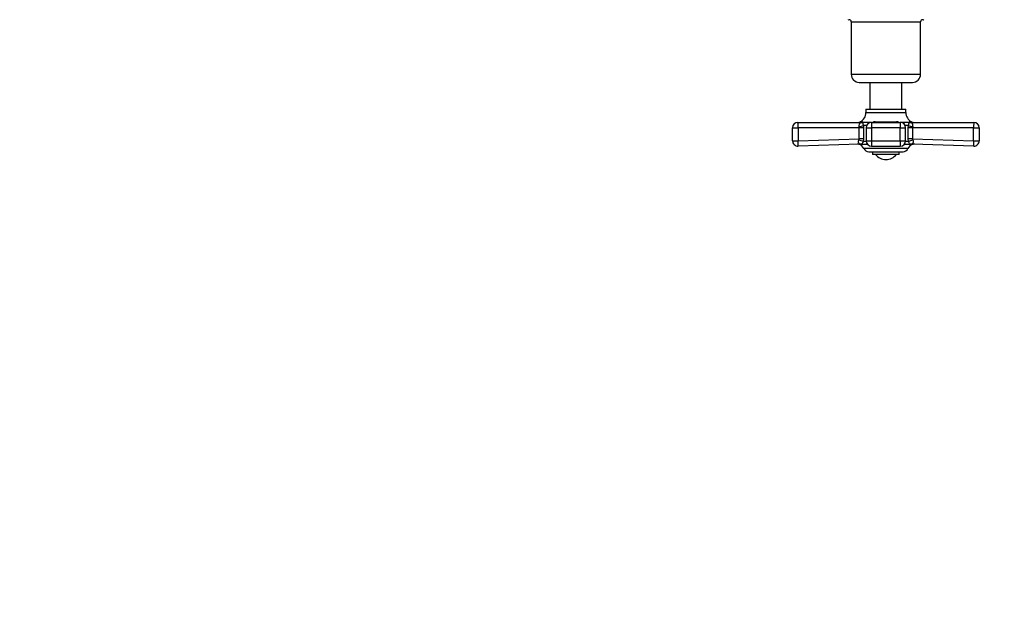
# Model space of a CAD drawing. Units: millimetres. Extents: x 0 to 1496, y 0 to 2538.
# Drawn here: x 748 to 1117, y 847 to 1065 of the extents above; entities that cross this region are included whole.
import ezdxf
from ezdxf import colors
from ezdxf.entities.mleader import LeaderData, LeaderLine
from ezdxf.math import Vec2, Vec3

# ---------------------------------------------------------------- set-up
doc = ezdxf.new("R2010")
doc.units = ezdxf.units.MM
doc.layers.add('DV2_Défaut', color=7, linetype='Continuous')
doc.layers.add('Défaut', color=7, linetype='Continuous')

# ---------------------------------------------------------------- blocks, each defined once
blk = doc.blocks.new('_DOT')
at = {"color": 0}
blk.add_line((0, 0), (-1, 0), dxfattribs=at)
at = {"color": 0, "const_width": 0.333}
blk.add_lwpolyline([(-0.1665, 0, 1), (0.1665, 0, 1)], format="xyb", close=True, dxfattribs=at)
blk = doc.blocks.new('SE1')
at = {"layer": 'DV2_Défaut', "color": 7, "linetype": 'Continuous'}
for p, q in [((1059.46, 1064.07), (1085.46, 1064.07)), ((1059.46, 1064.07), (1059.46, 1044.37)), ((1085.46, 1044.37), (1085.46, 1064.07)), ((1085.46, 1044.37), (1059.46, 1044.37)), ((1062.46, 1041.37), (1082.46, 1041.37)), ((1066.46, 1041.37), (1066.46, 1031.37)), ((1078.46, 1031.37), (1078.46, 1041.37)), ((1064.96, 1031.37), (1079.96, 1031.37)), ((1064.96, 1031.37), (1064.96, 1030.05)), ((1079.96, 1030.05), (1079.96, 1031.37)), ((1064.96, 1030.05), (1079.96, 1030.05)), ((1037.46, 1019.44), (1037.46, 1024.37)), ((1037.46, 1024.37), (1039.54, 1024.37)), ((1039.46, 1026.37), (1062.88, 1026.37)), ((1039.54, 1024.37), (1039.54, 1019.44)), ((1062.46, 1024.37), (1039.54, 1024.37)), ((1062.46, 1024.37), (1062.39, 1024.78)), ((1062.46, 1020.24), (1062.46, 1024.37)), ((1064.07, 1024.37), (1062.46, 1024.37)), ((1063.69, 1026.58), (1062.81, 1026.58)), ((1067.05, 1026.37), (1063.61, 1026.37)), ((1065.22, 1025.19), (1064.01, 1025.19)), ((1064.01, 1025.19), (1064.07, 1024.37)), ((1064.07, 1024.37), (1064.07, 1020.24)), ((1065.05, 1024.37), (1067.05, 1024.37)), ((1065.05, 1024.37), (1065.05, 1019.44)), ((1067.05, 1026.37), (1077.87, 1026.37)), ((1067.05, 1026.37), (1067.05, 1024.37)), ((1067.05, 1024.37), (1067.05, 1019.44)), ((1077.87, 1024.37), (1067.05, 1024.37)), ((1068.44, 1026.58), (1076.48, 1026.58)), ((1077.87, 1026.37), (1077.87, 1024.37)), ((1081.31, 1026.37), (1077.87, 1026.37)), ((1077.87, 1019.44), (1077.87, 1024.37)), ((1077.87, 1024.37), (1079.87, 1024.37)), ((1080.9, 1025.19), (1079.69, 1025.19)), ((1079.87, 1019.44), (1079.87, 1024.37)), ((1080.84, 1024.37), (1080.9, 1025.19)), ((1080.84, 1020.24), (1080.84, 1024.37)), ((1082.46, 1024.37), (1080.84, 1024.37)), ((1082.1, 1026.58), (1081.22, 1026.58)), ((1082.04, 1026.37), (1105.46, 1026.37)), ((1082.52, 1024.78), (1082.46, 1024.37)), ((1105.37, 1024.37), (1082.46, 1024.37)), ((1082.46, 1024.37), (1082.46, 1020.24)), ((1105.37, 1019.44), (1105.37, 1024.37)), ((1105.37, 1024.37), (1107.46, 1024.37)), ((1107.46, 1024.37), (1107.46, 1019.44)), ((1037.46, 1019.44), (1039.54, 1019.44)), ((1039.54, 1019.44), (1062.46, 1020.24)), ((1064.07, 1020.24), (1062.46, 1020.24)), ((1064.07, 1020.24), (1063.97, 1019.15)), ((1065.05, 1019.44), (1067.05, 1019.44)), ((1067.05, 1019.44), (1077.87, 1019.44)), ((1067.05, 1019.44), (1067.05, 1017.44)), ((1077.87, 1019.44), (1077.87, 1017.44)), ((1077.87, 1019.44), (1079.87, 1019.44)), ((1080.95, 1019.15), (1080.84, 1020.24)), ((1082.46, 1020.24), (1080.84, 1020.24)), ((1082.46, 1020.24), (1105.37, 1019.44)), ((1105.37, 1019.44), (1107.46, 1019.44)), ((1062.47, 1018.24), (1039.53, 1017.44)), ((1063.08, 1018.16), (1062.22, 1018.15)), ((1062.26, 1018.14), (1065.52, 1018.14)), ((1065.07, 1019.15), (1063.97, 1019.15)), ((1080.71, 1016.54), (1064.2, 1016.54)), ((1067.05, 1017.44), (1077.87, 1017.44)), ((1079.39, 1018.14), (1082.65, 1018.14)), ((1080.95, 1019.15), (1079.85, 1019.15)), ((1081.84, 1018.16), (1082.69, 1018.15)), ((1105.39, 1017.44), (1082.45, 1018.24)), ((1066.02, 1015.37), (1078.89, 1015.37)), ((1067.46, 1015.37), (1067.46, 1014.37)), ((1077.46, 1014.37), (1067.46, 1014.37)), ((1077.46, 1014.37), (1077.46, 1015.37))]:
    blk.add_line(p, q, dxfattribs=at)
for centre, radius, start, end in [((1058.46, 1065.87), 1, 258.4203, 270), ((1058.66, 1064.07), 0.8, 0, 90), ((1086.26, 1064.07), 0.8, 90, 180), ((1086.46, 1065.87), 1, 270, 281.578), ((1062.46, 1044.37), 3, 180, 270), ((1082.46, 1044.37), 3, 270, 0), ((1061.07, 1030.05), 3.89, 296.6583, 0), ((1083.84, 1030.05), 3.89, 180, 243.3417), ((1039.46, 1024.37), 2, 90, 180), ((1061.92, 1028.37), 2, 270, 296.6583), ((1063.5, 1025.22), 1.19, 112.883, 201.5473), ((1067.05, 1024.37), 2, 90, 180), ((1068.6, 1023.59), 2.99, 93.0501, 111.9531), ((1076.36, 1023.81), 2.77, 67.2836, 87.7131), ((1077.87, 1024.37), 2, 0, 90), ((1081.41, 1025.21), 1.19, 338.4756, 67.0942), ((1083, 1028.37), 2, 243.3417, 270), ((1105.46, 1024.37), 2, 0, 90), ((1039.46, 1019.44), 2, 180, 272.0136), ((1061.04, 1020.31), 1.42, 334.4248, 357.454), ((1067.05, 1019.44), 2, 180, 270), ((1077.87, 1019.44), 2, 270, 0), ((1083.87, 1020.31), 1.42, 182.5657, 205.5555), ((1105.46, 1019.44), 2, 267.9864, 0), ((1061.7, 1016.22), 2, 73.8889, 92.0086), ((1062.5, 1019.15), 1.04, 256.585, 256.7988), ((1061.61, 1015.37), 2.85, 24.3652, 76.7988), ((1066.02, 1017.37), 2, 204.3652, 270), ((1078.89, 1017.37), 2, 270, 335.6348), ((1083.3, 1015.37), 2.85, 103.2012, 155.6348), ((1082.42, 1019.15), 1.04, 283.2012, 283.4272), ((1083.21, 1016.22), 2, 87.9914, 106.1228), ((1072.46, 1017.37), 4.94, 217.3632, 322.6368)]:
    blk.add_arc(centre, radius, start, end, dxfattribs=at)
for centre, major_axis, ratio, start_param, end_param in [((1039.46, 1024.37), (0, 2), 0.043437, 4.712389, 6.283185), ((1062.47, 1025.19), (1.97, 0.33), 0.196675, 4.635914, 5.571131), ((1062.88, 1028.37), (0, -2), 0.908993, 0, 0.465276), ((1063.05, 1028.26), (1.43, -1.4), 0.952292, 5.452112, 5.748874), ((1068.06, 1028.37), (0, 2), 0.416811, 3.141593, 3.606869), ((1076.85, 1028.37), (0, 2), 0.416811, 2.676317, 3.141593), ((1082.44, 1025.19), (1.97, -0.33), 0.196675, 3.853647, 4.788864), ((1082.04, 1028.37), (0, -2), 0.908993, 5.817909, 6.283185), ((1081.86, 1028.26), (-1.43, -1.4), 0.952292, 0.534311, 0.831073), ((1105.46, 1024.37), (0, -2), 0.043437, 3.141593, 4.712389), ((1039.46, 1019.44), (-0.07, 2), 0.04341, 3.141593, 4.710863), ((1062.42, 1019.15), (1.95, -0.44), 0.255504, 0.717691, 1.680261), ((1082.49, 1019.15), (1.95, 0.44), 0.255504, 1.461331, 2.423901), ((1105.46, 1019.44), (-0.07, -2), 0.04341, 4.713915, 6.283185), ((1062.54, 1016.25), (0.07, -2), 0.929783, 2.809576, 3.141593), ((1082.38, 1016.25), (-0.07, -2), 0.929783, 3.141593, 3.473609)]:
    blk.add_ellipse(centre, major_axis=major_axis, ratio=ratio, start_param=start_param, end_param=end_param, dxfattribs=at)
for points, knots in [([(1063.03, 1026.31), (1063.05, 1026.32), (1063.06, 1026.33), (1063.05, 1026.34), (1063.03, 1026.35), (1062.98, 1026.36), (1062.93, 1026.37), (1062.88, 1026.37)], [0, 0, 0, 0, 0.25, 0.25, 0.5, 0.5, 1, 1, 1, 1]), ([(1063.69, 1026.58), (1063.73, 1026.58), (1063.75, 1026.57), (1063.78, 1026.55), (1063.79, 1026.53), (1063.76, 1026.47), (1063.7, 1026.41), (1063.61, 1026.37)], [0, 0, 0, 0, 0.25, 0.25, 0.5, 0.5, 1, 1, 1, 1]), ([(1063.61, 1026.37), (1063.64, 1026.34), (1063.66, 1026.3), (1063.71, 1026.2), (1063.73, 1026.12), (1063.78, 1025.94), (1063.81, 1025.82), (1063.87, 1025.61), (1063.89, 1025.53), (1063.95, 1025.37), (1063.98, 1025.28), (1064.01, 1025.19)], [0, 0, 0, 0, 0.25, 0.25, 0.5, 0.5, 0.75, 0.75, 0.875, 0.875, 1, 1, 1, 1]), ([(1080.9, 1025.19), (1080.94, 1025.28), (1080.97, 1025.37), (1081.02, 1025.53), (1081.04, 1025.61), (1081.1, 1025.82), (1081.13, 1025.94), (1081.18, 1026.12), (1081.2, 1026.2), (1081.25, 1026.3), (1081.27, 1026.34), (1081.31, 1026.37)], [0, 0, 0, 0, 0.125, 0.125, 0.25, 0.25, 0.5, 0.5, 0.75, 0.75, 1, 1, 1, 1]), ([(1081.31, 1026.37), (1081.21, 1026.41), (1081.15, 1026.47), (1081.12, 1026.55), (1081.15, 1026.58), (1081.22, 1026.58)], [0, 0, 0, 0, 0.5, 0.5, 1, 1, 1, 1]), ([(1082.04, 1026.37), (1081.98, 1026.37), (1081.93, 1026.36), (1081.88, 1026.35), (1081.86, 1026.34), (1081.85, 1026.33), (1081.86, 1026.32), (1081.88, 1026.31)], [0, 0, 0, 0, 0.5, 0.5, 0.75, 0.75, 1, 1, 1, 1]), ([(1062.47, 1018.24), (1062.6, 1018.25), (1062.58, 1018.29), (1062.45, 1018.42), (1062.36, 1018.51), (1062.17, 1018.88), (1062.13, 1019.29), (1062.32, 1019.69)], [0, 0, 0, 0, 0.25, 0.25, 0.5, 0.5, 1, 1, 1, 1]), ([(1082.59, 1019.69), (1082.64, 1019.59), (1082.67, 1019.49), (1082.72, 1019.29), (1082.73, 1019.19), (1082.73, 1018.92), (1082.68, 1018.76), (1082.58, 1018.57), (1082.55, 1018.52), (1082.47, 1018.42), (1082.43, 1018.38), (1082.36, 1018.32), (1082.33, 1018.29), (1082.34, 1018.26), (1082.35, 1018.26), (1082.38, 1018.25), (1082.41, 1018.25), (1082.45, 1018.24)], [0, 0, 0, 0, 0.125, 0.125, 0.25, 0.25, 0.5, 0.5, 0.625, 0.625, 0.75, 0.75, 0.875, 0.875, 0.9375, 0.9375, 1, 1, 1, 1]), ([(1063.97, 1019.15), (1063.91, 1019.05), (1063.86, 1018.95), (1063.78, 1018.78), (1063.74, 1018.7), (1063.64, 1018.5), (1063.58, 1018.4), (1063.47, 1018.26), (1063.41, 1018.22), (1063.27, 1018.17), (1063.18, 1018.16), (1063.08, 1018.16)], [0, 0, 0, 0, 0.125, 0.125, 0.25, 0.25, 0.5, 0.5, 0.75, 0.75, 1, 1, 1, 1]), ([(1081.84, 1018.16), (1081.73, 1018.16), (1081.64, 1018.17), (1081.5, 1018.22), (1081.44, 1018.26), (1081.33, 1018.4), (1081.27, 1018.5), (1081.14, 1018.77), (1081.06, 1018.94), (1080.95, 1019.15)], [0, 0, 0, 0, 0.25, 0.25, 0.5, 0.5, 0.75, 0.75, 1, 1, 1, 1])]:
    blk.add_open_spline(points, degree=3, knots=knots, dxfattribs=at)

msp = doc.modelspace()

# ---------------------------------------------------------------- block references
at = {"layer": 'Défaut'}
msp.add_blockref('SE1', (0, 0), dxfattribs=at)

# ---------------------------------------------------------------- leaders
at = {"layer": 'Défaut', "color": 7, "linetype": 'Continuous'}
ml = msp.add_multileader_mtext('Standard', dxfattribs=at)
ml.set_content('{\\pxsm0.9;\\fSolid Edge ISO|b1||i0||c0|p34;\\W1.;30/04/2019\\P}', color=256)
ml.set_leader_properties()
ml.set_arrow_properties(name='DOT')
ml.build(insert=Vec2(0, 0))
ml.multileader.update_dxf_attribs({"leader_type": 0, "dogleg_length": 0, "arrow_head_size": 12})
ctx = ml.context
ctx.base_point, ctx.char_height, ctx.arrow_head_size, ctx.landing_gap_size = Vec3(1125.03, 2531.13), 12, 12, 4.2
notes = []
notes.append((ctx, [(0, (0, 0, 0), (0, 0), (1, 0), 1, [])]))
ctx.mtext.insert = Vec3(1127.03, 2537.25)
for ctx, leaders in notes:
    for number, flags, end, landing, length, lines in leaders:
        leader = LeaderData()
        leader.index, (leader.has_last_leader_line, leader.has_dogleg_vector, leader.attachment_direction) = number, flags
        leader.last_leader_point, leader.dogleg_vector, leader.dogleg_length = Vec3(end), Vec3(landing), length
        for number, points, colour, breaks in lines:
            line = LeaderLine()
            line.index, line.vertices, line.color, line.breaks = number, Vec3.list(points), colors.encode_raw_color(colour), breaks
            leader.lines.append(line)
        ctx.leaders.append(leader)

doc.saveas('drawing.dxf')
